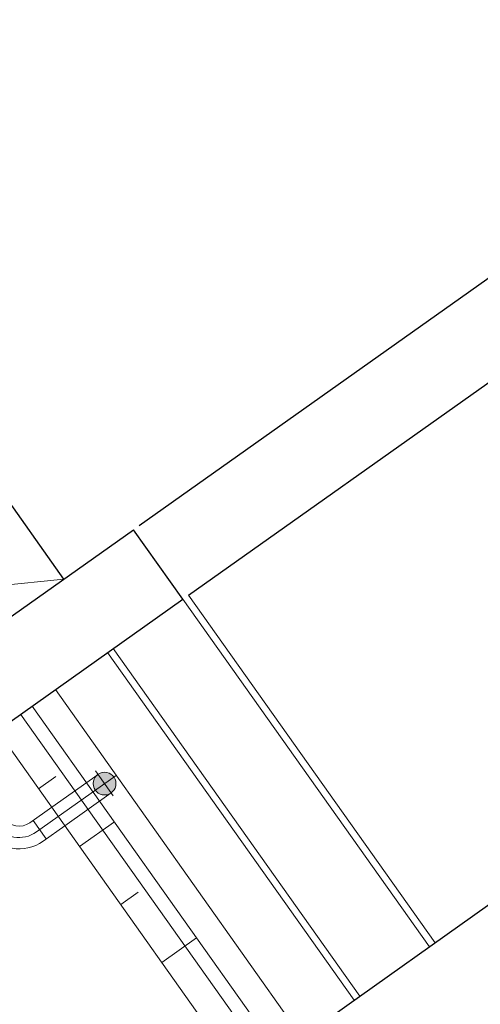
# Model space of a CAD drawing. Extents: x 5609890 to 5611425, y 5033781 to 5035130.
# Drawn here: x 5611143 to 5611145, y 5034530 to 5034534 of the extents above; entities that cross this region are included whole.
import ezdxf

# ---------------------------------------------------------------- set-up
doc = ezdxf.new("R2010")
doc.units = 0
doc.header["$LTSCALE"] = 99.9
doc.header["$MEASUREMENT"] = 0
doc.linetypes.add('DGN Style 2', pattern=[20.124207, 12.074524, -8.049683])
doc.linetypes.add('DGN Style 4', pattern=[0.209467, 0.104668, -0.052334, 0.000130835, -0.052334])
doc.layers.add('m_nasip', color=7, linetype='Continuous', lineweight=0)
doc.layers.add('m_objekt', color=7, linetype='Continuous', lineweight=0)

msp = doc.modelspace()

# ---------------------------------------------------------------- hatches: boundary and pattern name
at = {"layer": 'm_objekt', "linetype": 'Continuous', "lineweight": 0}
h = msp.add_hatch(color=7, dxfattribs=at)
edge = h.paths.add_edge_path()
edge.add_arc((5611143.3127, 5034530.829), 0.04, 35.3489, 395.3489)

# ---------------------------------------------------------------- linework, layer by layer
at = {"layer": 'm_nasip', "lineweight": 30}
for points in [[(5611085.8495, 5034497.364, 0.125078), (5611098.293, 5034491.6936, 0.219873), (5611110.4401, 5034495.5153), (5611113.5079, 5034498.2499), (5611116.1099, 5034500.6519), (5611118.8164, 5034503.7623), (5611121.4422, 5034506.7798), (5611122.7551, 5034508.2886, -0.071296), (5611123.1424, 5034508.7171, -0.003563), (5611123.7822, 5034509.3047, -0.000625), (5611127.3431, 5034512.521, -0.000495), (5611149.1461, 5034528.0029, -0.001828), (5611163.5995, 5034538.1929, 0.251694), (5611168.2547, 5034546.9509, 0.104841), (5611166.5583, 5034552.5134, 0.00679), (5611160.7805, 5034560.8976, 0.004039)], [(5611082.156, 5034492.0076, -0.087225), (5611094.62, 5034490.5228, 0.029195), (5611097.9862, 5034489.7167, 0.220513), (5611111.7779, 5034494.0286), (5611114.8517, 5034496.7686), (5611117.5469, 5034499.2565), (5611120.3252, 5034502.4494), (5611122.9509, 5034505.4669), (5611124.409, 5034507.1425, -0.395661), (5611124.4326, 5034507.1855, -0.003988), (5611125.1246, 5034507.8222, -0.00061), (5611128.5964, 5034510.9581, -0.000493), (5611150.3035, 5034526.3718, -0.001826), (5611164.7292, 5034536.5424, 0.252997), (5611170.254, 5034547.0435, 0.107513), (5611168.2661, 5034553.5575, 0.006845)]]:
    msp.add_lwpolyline(points, format="xyb", dxfattribs=at)
at = {"layer": 'm_objekt', "color": 4, "linetype": 'Continuous', "lineweight": 30}
for p, q in [((5611143.4349, 5034531.737), (5611158.5039, 5034542.4258)), ((5611143.6084, 5034531.4923), (5611158.4328, 5034542.0076)), ((5611142.1721, 5034528.6345), (5611159.3006, 5034540.7841)), ((5611143.1698, 5034531.549), (5611142.0127, 5034533.1803)), ((5611141.1307, 5034530.1026), (5611143.4145, 5034531.7226))]:
    msp.add_line(p, q, dxfattribs=at)
at = {"layer": 'm_objekt', "color": 7, "linetype": 'Continuous', "lineweight": 30}
for p, q in [((5611143.5881, 5034531.4779), (5611143.4145, 5034531.7226)), ((5611141.3043, 5034529.8579), (5611143.5881, 5034531.4779))]:
    msp.add_line(p, q, dxfattribs=at)
at = {"layer": 'm_objekt', "color": 7, "linetype": 'Continuous', "lineweight": 0}
for p, q in [((5611141.8519, 5034531.4111), (5611143.1698, 5034531.549)), ((5611143.6084, 5034531.4923), (5611144.4763, 5034530.2689)), ((5611143.323, 5034531.2899), (5611144.1908, 5034530.0664)), ((5611144.0073, 5034529.9362), (5611143.1395, 5034531.1597)), ((5611143.9257, 5034529.8784), (5611143.0579, 5034531.1018)), ((5611143.8034, 5034529.7916), (5611142.9355, 5034531.015)), ((5611143.0802, 5034530.8111), (5611143.1414, 5034530.8545)), ((5611143.0498, 5034530.6915), (5611143.1265, 5034530.7459)), ((5611143.1075, 5034530.6343), (5611143.0612, 5034530.6996)), ((5611143.2248, 5034530.6072), (5611143.3472, 5034530.694)), ((5611143.0961, 5034530.6262), (5611143.1727, 5034530.6806)), ((5611143.3695, 5034530.4033), (5611143.4306, 5034530.4467)), ((5611143.5141, 5034530.1994), (5611143.6364, 5034530.2862))]:
    msp.add_line(p, q, dxfattribs=at)
at = {"layer": 'm_objekt', "color": 7, "linetype": 'DGN Style 2', "lineweight": 0}
for p, q in [((5611144.4559, 5034530.2544), (5611143.5881, 5034531.4779)), ((5611144.2112, 5034530.0808), (5611143.3434, 5034531.3043)), ((5611143.8849, 5034529.8494), (5611143.0171, 5034531.0729)), ((5611143.1265, 5034530.7459), (5611143.2896, 5034530.8616)), ((5611143.1727, 5034530.6806), (5611143.3359, 5034530.7963))]:
    msp.add_line(p, q, dxfattribs=at)
at = {"layer": 'm_objekt', "color": 7, "linetype": 'DGN Style 4', "lineweight": 0}
for p, q in [((5611143.343, 5034530.7863), (5611143.2806, 5034530.8742)), ((5611143.0729, 5034530.6589), (5611143.3535, 5034530.8579))]:
    msp.add_line(p, q, dxfattribs=at)
at = {"layer": 'm_objekt', "color": 7, "linetype": 'Continuous', "lineweight": 0}
msp.add_circle((5611143.3127, 5034530.829), 0.04, dxfattribs=at)
at = {"layer": 'm_objekt', "color": 7, "linetype": 'Continuous', "lineweight": 0, "extrusion": (0, 0, -1)}
for radius in [0.066, 0.146]:
    msp.add_arc((-5611143.0116, 5034530.7453), radius, 234.6511, 324.6511, dxfattribs=at)
at = {"layer": 'm_objekt', "color": 7, "linetype": 'DGN Style 4', "lineweight": 0, "extrusion": (0, 0, -1)}
msp.add_arc((-5611143.0116, 5034530.7453), 0.106, 234.6511, 324.6511, dxfattribs=at)

doc.saveas('drawing.dxf')
